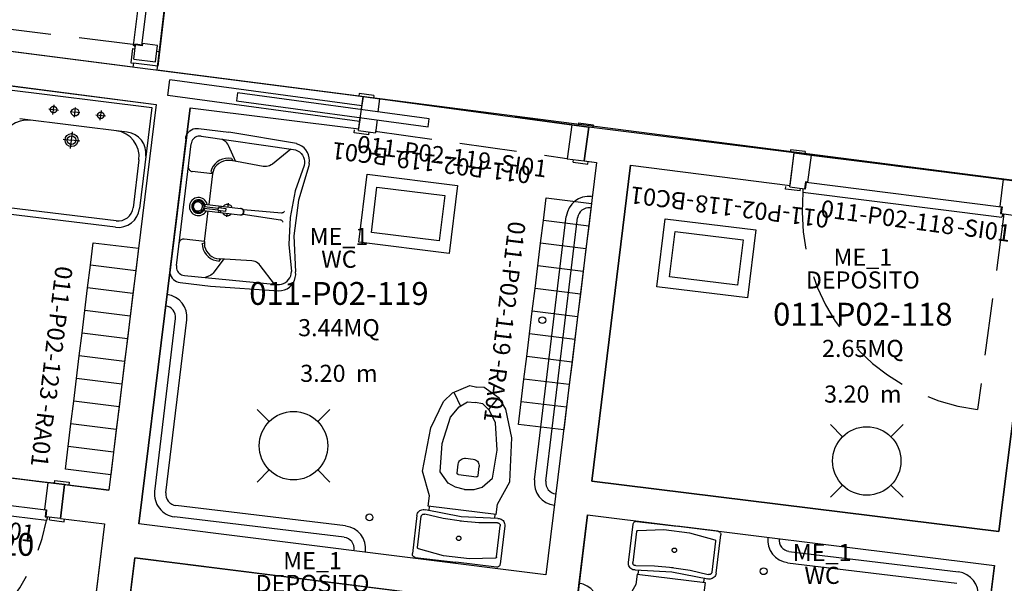
# Model space of a CAD drawing. Units: millimetres. Extents: x -870 to -711, y 772 to 855.
# Drawn here: x -828 to -824, y 838 to 840 of the extents above; entities that cross this region are included whole.
import ezdxf
from ezdxf.enums import TextEntityAlignment as Align

# ---------------------------------------------------------------- set-up
doc = ezdxf.new("R2010")
doc.units = ezdxf.units.MM
doc.linetypes.add('HIDDEN', pattern=[0.375, 0.25, -0.125])
for name, color, linetype in [('A-Codifica', 3, 'Continuous'), ('A-Simboli', 4, 'Continuous'), ('A-Superfici', 40, 'Continuous'), ('A-Testo', 2, 'Continuous'), ('I-Codifica', 3, 'Continuous'), ('I-Terminali climatizzazione', 6, 'Continuous'), ('I-Terminali climatizzazione @ 1', 6, 'Continuous')]:
    doc.layers.add(name, color=color, linetype=linetype)
doc.styles.get("Standard").update_dxf_attribs({"font": 'arial.ttf'})

# ---------------------------------------------------------------- blocks, each defined once
blk = doc.blocks.new('*U8')
for p, q in [((0, 0.2), (0.1, 0.2)), ((0, 0), (0, 0.2)), ((0.1, 0.2), (0.2, 0.2)), ((0.2, 0.2), (0.3, 0.2)), ((0.3, 0.2), (0.4, 0.2)), ((0.4, 0.2), (0.5, 0.2)), ((0.5, 0.2), (0.6, 0.2)), ((0.6, 0.2), (0.7, 0.2)), ((0.7, 0.2), (0.8, 0.2)), ((0.8, 0.2), (0.9, 0.2)), ((0.9, 0.2), (1, 0.2)), ((0.1, 0), (0, 0)), ((0.2, 0), (0.1, 0)), ((0.3, 0), (0.2, 0)), ((0.4, 0), (0.3, 0)), ((0.5, 0), (0.4, 0)), ((0.6, 0), (0.5, 0)), ((0.7, 0), (0.6, 0)), ((0.8, 0), (0.7, 0)), ((0.9, 0), (0.8, 0)), ((1, 0), (0.9, 0))]:
    blk.add_line(p, q)
for points in [[(0.1, 0.2), (0.1, 0)], [(0.2, 0.2), (0.2, 0)], [(0.3, 0.2), (0.3, 0)], [(0.4, 0.2), (0.4, 0)], [(0.5, 0.2), (0.5, 0)], [(0.6, 0.2), (0.6, 0)], [(0.7, 0.2), (0.7, 0)], [(0.8, 0.2), (0.8, 0)], [(0.9, 0.2), (0.9, 0)], [(1, 0.2), (1, 0)]]:
    blk.add_lwpolyline(points)
at = {"layer": 'A-Testo', "flags": 5}
for tag, p in [('MARCA', (0.52, -0.2643)), ('MODELLO', (0.52, -0.3643)), ('ANNO_COSTRUZIONE', (0.52, -0.4643)), ('MATERIALE', (0.52, -0.5643)), ('TIPOLOGIA', (0.52, -0.6643)), ('NUMERO_ELEMENTI', (0.52, -0.7643)), ('ALTEZZA', (0.52, -0.8643)), ('POTENZA_TERMICA', (0.52, -0.9643)), ('POTENZA_FRIGORIFERA', (0.52, -1.0643)), ('POTENZA_ELETTRICA', (0.52, -1.1643)), ('PORTATA', (0.52, -1.2643)), ('REGOLAZIONE', (0.52, -1.3643)), ('POSIZIONE', (0.52, -1.4643)), ('NOTE', (0.5218, -1.579))]:
    blk.add_attdef(tag, text='', height=0.075, dxfattribs=at).set_placement(p, align=Align.MIDDLE_CENTER)
at = {"layer": 'I-Codifica'}
blk.add_text('-', height=0.075, dxfattribs=at).set_placement((0.728, -0.1464))
at = {"layer": 'I-Codifica', "flags": 4}
for tag, p in [('CODIFICA_LOCALE', (0.1186, -0.151)), ('PROGRESSIVO', (0.7635, -0.153))]:
    blk.add_attdef(tag, p, '', height=0.075, dxfattribs=at)
blk = doc.blocks.new('Apparecchiature elettriche')
for points in [[(-0.1591, 0.1591), (-0.1061, 0.1061)], [(0.1591, 0.1591), (0.1061, 0.1061)], [(-0.1061, -0.1061), (-0.1591, -0.1591)], [(0.1061, -0.1061), (0.1591, -0.1591)]]:
    blk.add_lwpolyline(points)
blk.add_circle((0, 0), 0.15)
at = {"layer": 'A-Testo', "flags": 5}
for tag, p in [('CODIFICA_LOCALE', (0, -0.25)), ('BOILER', (0, -0.5)), ('ASCIUGAMANO_ELETTRICO', (0, -0.6205)), ('FORNO_ELETTRICO', (0, -0.741)), ('FRIGORIFERO', (0, -0.8614)), ('MICROONDE', (0, -0.9819)), ('DISTRIBUTORE', (0, -1.1024)), ('SCHERMO_TELEVISORE', (0, -1.2229)), ('PC', (0, -1.3434)), ('SERVER', (0, -1.5843)), ('PROIETTORE', (0, -1.7048)), ('DISPOSITIVO', (0, -1.8253)), ('DISPOSITIVO_1', (0, -1.9253)), ('DISPOSITIVO_2', (0, -2.0253)), ('DISPOSITIVO_3', (0, -2.1253)), ('DISPOSITIVO_4', (0, -2.2253)), ('DISPOSITIVO_5', (0, -2.3253)), ('DISPOSITIVO_6', (0, -2.4253)), ('DISPOSITIVO_7', (0, -2.5253)), ('DISPOSITIVO_8', (0, -2.6253)), ('DISPOSITIVO_9', (0, -2.7253)), ('N_LAMPADE', (-0.016, -2.8491)), ('N_SORGENTI', (-0.016, -2.9696)), ('POTENZA_SORGENTE', (-0.016, -3.0901)), ('TIPOLOGIA_SORGENTE', (-0.016, -3.2106))]:
    blk.add_attdef(tag, text='', height=0.075, dxfattribs=at).set_placement(p, align=Align.MIDDLE_CENTER)
blk = doc.blocks.new('*U10')
for points in [[(0, 0.3), (0.4, 0.3), (0.4, 0), (0, 0), (0, 0.3)], [(0.05, 0.25), (0.35, 0.25), (0.35, 0.05), (0.05, 0.05)]]:
    blk.add_lwpolyline(points, close=True)
at = {"layer": 'A-Testo', "flags": 5}
for tag, p in [('MARCA', (0.2, -0.25)), ('MODELLO', (0.2, -0.35)), ('ANNO_COSTRUZIONE', (0.2, -0.45)), ('MATERIALE', (0.2, -0.55)), ('TIPOLOGIA', (0.2, -0.65)), ('NUMERO_ELEMENTI', (0.2, -0.75)), ('ALTEZZA', (0.2, -0.85)), ('POTENZA_TERMICA', (0.2, -0.95)), ('POTENZA_FRIGORIFERA', (0.2, -1.05)), ('POTENZA_ELETTRICA', (0.2, -1.15)), ('PORTATA', (0.2, -1.25)), ('REGOLAZIONE', (0.2, -1.35)), ('POSIZIONE', (0.2, -1.45)), ('NOTE', (0.2, -1.55))]:
    blk.add_attdef(tag, text='', height=0.075, dxfattribs=at).set_placement(p, align=Align.MIDDLE_CENTER)
at = {"layer": 'I-Codifica'}
blk.add_text('-', height=0.075, dxfattribs=at).set_placement((0.2834, -0.1215))
at = {"layer": 'I-Codifica', "flags": 4}
for tag, p in [('CODIFICA_LOCALE', (-0.3122, -0.121)), ('PROGRESSIVO', (0.3183, -0.1231))]:
    blk.add_attdef(tag, p, '', height=0.075, dxfattribs=at)
blk = doc.blocks.new('Codifica serramenti interni')
at = {"layer": 'A-Codifica'}
blk.add_text('-', height=0.075, dxfattribs=at).set_placement((0.7508, 0))
at = {"layer": 'A-Codifica', "flags": 4}
for tag, p in [('CODIFICA_LOCALE', (0.1487, -0.003)), ('PROGRESSIVO', (0.7825, -0.0012))]:
    blk.add_attdef(tag, p, '', height=0.075, dxfattribs=at)
at = {"layer": 'A-Testo', "flags": 5}
for tag, p in [('LARGHEZZA', (0.5385, -0.1125)), ('ALTEZZA', (0.5385, -0.2125)), ('PROFONDITÀ', (0.5385, -0.3125)), ('MATERIALE', (0.5385, -0.4125)), ('REI', (0.5385, -0.5125)), ('NOTE', (0.5385, -0.6125))]:
    blk.add_attdef(tag, text='', height=0.075, dxfattribs=at).set_placement(p, align=Align.MIDDLE_CENTER)
blk = doc.blocks.new('Codifica locale')
at = {"layer": 'A-Codifica', "flags": 4}
blk.add_attdef('CODIFICA_LOCALE', text='', height=0.1, dxfattribs=at).set_placement((0, -0.1), align=Align.MIDDLE_CENTER)
at = {"layer": 'A-Testo'}
for tag, flags, p in [('DESTINAZIONE_2', 4, (0, 0.15)), ('DESTINAZIONE', 4, (0, 0.05)), ('SUPERFICIE', 4, (0, -0.25)), ('ALTEZZA_LOCALE', 4, (0, -0.35)), ('ALTEZZA_CONTROSSOFFITTO', 4, (0, -0.45)), ('NOTE', 1, (0, -0.55))]:
    blk.add_attdef(tag, text='', height=0.075, dxfattribs=dict(at, flags=flags)).set_placement(p, align=Align.MIDDLE_CENTER)

msp = doc.modelspace()

# ---------------------------------------------------------------- linework, layer by layer
at = {"linetype": 'Continuous'}
for p, q in [((-827.899, 840.0916), (-827.6777, 841.8733)), ((-827.8617, 840.0907), (-827.6414, 841.8646)), ((-829.1652, 840.16), (-826.8922, 839.8678)), ((-827.8972, 840.0321), (-827.8895, 840.0942)), ((-827.8901, 840.0972), (-827.8913, 840.0876)), ((-827.8614, 840.0936), (-827.8901, 840.0972)), ((-827.8608, 840.0906), (-827.8895, 840.0942)), ((-827.8596, 840.1002), (-827.8608, 840.0906)), ((-827.7928, 840.0919), (-827.8596, 840.1002)), ((-827.9032, 840.0784), (-827.9109, 840.0163)), ((-827.9032, 840.0784), (-827.8917, 840.077)), ((-827.8913, 840.0876), (-827.8991, 840.0916)), ((-827.8017, 840.0202), (-827.7928, 840.0919)), ((-827.7846, 840.0637), (-827.7961, 840.0651)), ((-827.7846, 840.0637), (-827.7923, 840.0016)), ((-829.1835, 840.0113), (-827.799, 839.8333)), ((-827.9109, 840.0163), (-827.8993, 840.0149)), ((-827.8972, 840.0321), (-827.8017, 840.0202)), ((-827.7923, 840.0016), (-827.8038, 840.003)), ((-827.7483, 839.8722), (-827.7389, 839.9415)), ((-826.8975, 839.8282), (-827.7389, 839.9415)), ((-828.4773, 839.9013), (-827.8181, 839.8204)), ((-827.4429, 839.884), (-827.4476, 839.8494)), ((-826.6016, 839.7707), (-827.4429, 839.884)), ((-826.9084, 839.8821), (-826.91, 839.8702)), ((-826.8441, 839.8735), (-826.9084, 839.8821)), ((-826.9069, 839.7589), (-827.7483, 839.8722)), ((-827.4476, 839.8494), (-826.6062, 839.736)), ((-826.8922, 839.8678), (-826.8999, 839.8109)), ((-826.8993, 839.8108), (-826.8922, 839.8678)), ((-826.8922, 839.8678), (-826.818, 839.8578)), ((-826.8441, 839.8735), (-826.8457, 839.8616)), ((-826.8256, 839.8009), (-826.818, 839.8578)), ((-828.2706, 839.8138), (-828.2282, 839.8086)), ((-828.252, 839.79), (-828.2468, 839.8324)), ((-828.1764, 839.8022), (-828.1552, 839.7996)), ((-828.1578, 839.7784), (-828.1526, 839.8208)), ((-828.134, 839.797), (-828.1552, 839.7996)), ((-828.0448, 839.7645), (-828.0396, 839.8069)), ((-827.799, 839.8333), (-828.0073, 838.1437)), ((-827.799, 839.8333), (-828.0073, 838.1437)), ((-827.6499, 839.818), (-827.8747, 837.9951)), ((-827.8181, 839.8204), (-827.8724, 839.3777)), ((-827.6499, 839.818), (-826.9098, 839.7262)), ((-827.9269, 839.7123), (-828.3978, 839.7701)), ((-828.0634, 839.7883), (-828.021, 839.7831)), ((-826.9122, 839.7193), (-826.9045, 839.7762)), ((-826.9098, 839.7262), (-826.9036, 839.7761)), ((-826.8303, 839.7662), (-826.838, 839.7093)), ((-826.6062, 839.736), (-826.6016, 839.7707)), ((-825.9473, 839.7525), (-825.9489, 839.7407)), ((-825.9473, 839.7525), (-825.8829, 839.7439)), ((-828.1747, 839.6408), (-828.1658, 839.7135)), ((-826.9316, 839.7097), (-826.93, 839.7217)), ((-826.8673, 839.7011), (-826.9316, 839.7097)), ((-826.9122, 839.7193), (-826.838, 839.7093)), ((-826.8673, 839.7011), (-826.8657, 839.7129)), ((-825.9766, 839.7444), (-825.9966, 839.5959)), ((-825.9023, 839.7344), (-825.9766, 839.7444)), ((-825.9023, 839.7344), (-825.9223, 839.5859)), ((-825.9223, 839.5859), (-825.9023, 839.7344)), ((-825.9211, 839.5858), (-825.9024, 839.7344)), ((-825.0019, 839.621), (-825.9024, 839.7344)), ((-825.8829, 839.7439), (-825.8845, 839.732)), ((-828.2066, 839.6816), (-828.1702, 839.6772)), ((-828.1339, 839.6727), (-828.1702, 839.6772)), ((-825.0201, 839.4723), (-825.0014, 839.621)), ((-825.0178, 839.6351), (-825.0193, 839.6232)), ((-824.9534, 839.627), (-825.0178, 839.6351)), ((-825.0014, 839.621), (-824.9271, 839.6116)), ((-824.9534, 839.627), (-824.9549, 839.6151)), ((-827.8749, 839.5912), (-827.9007, 839.3812)), ((-825.8679, 839.579), (-826.0907, 837.7719)), ((-825.9966, 839.5959), (-825.9223, 839.5859)), ((-825.9705, 839.5802), (-825.9689, 839.5922)), ((-825.9705, 839.5802), (-825.9061, 839.5716)), ((-825.9211, 839.5858), (-825.8679, 839.579)), ((-825.9061, 839.5716), (-825.9045, 839.5835)), ((-824.9271, 839.6116), (-824.9421, 839.4927)), ((-825.7184, 839.5675), (-825.8891, 838.1829)), ((-825.7184, 839.5675), (-825.0192, 839.4787)), ((-824.952, 839.4939), (-824.9557, 839.4642)), ((-824.9491, 839.4926), (-824.9529, 839.4628)), ((-824.9421, 839.4927), (-824.952, 839.4939)), ((-824.9491, 839.4926), (-824.0929, 839.3848)), ((-824.0848, 839.5055), (-824.0997, 839.3866)), ((-824.0848, 839.5055), (-824.0997, 839.3866)), ((-824.0104, 839.4962), (-824.0848, 839.5055)), ((-825.0395, 839.4626), (-825.038, 839.4746)), ((-824.9751, 839.4545), (-825.0395, 839.4626)), ((-825.0201, 839.4723), (-824.9557, 839.4642)), ((-824.9751, 839.4545), (-824.9736, 839.4664)), ((-824.9628, 839.4651), (-824.9627, 839.449)), ((-824.9529, 839.4628), (-824.9628, 839.4641)), ((-824.9627, 839.449), (-824.0906, 839.3392)), ((-827.9747, 839.3233), (-828.4456, 839.3812)), ((-824.0997, 839.3866), (-824.0898, 839.3854)), ((-824.0929, 839.3848), (-824.0967, 839.355)), ((-824.0898, 839.3854), (-824.0936, 839.3556)), ((-827.9781, 839.2951), (-828.449, 839.3529)), ((-826.1398, 838.188), (-826.0005, 839.343)), ((-826.0902, 838.182), (-825.9509, 839.337)), ((-824.1041, 837.9616), (-823.9304, 839.3403)), ((-824.0967, 839.355), (-824.0868, 839.3538)), ((-824.0936, 839.3556), (-824.0292, 839.3475)), ((-824.0865, 839.3547), (-824.0906, 839.3392)), ((-827.8058, 838.1375), (-827.7144, 838.8955)), ((-827.7562, 838.1315), (-827.6648, 838.8896)), ((-828.2827, 838.0562), (-829.0897, 838.1549)), ((-828.2749, 838.177), (-828.2895, 838.058)), ((-828.2006, 838.1679), (-828.2749, 838.177)), ((-828.2457, 838.1855), (-828.2472, 838.1736)), ((-828.2457, 838.1855), (-828.1813, 838.1776)), ((-828.2188, 838.0192), (-828.2006, 838.1679)), ((-828.2006, 838.1674), (-828.2188, 838.0187)), ((-828.2006, 838.1674), (-828.0073, 838.1437)), ((-828.1813, 838.1776), (-828.1827, 838.1657)), ((-825.8891, 838.1829), (-824.1041, 837.9616)), ((-828.2802, 838.0106), (-829.1031, 838.1112)), ((-826.9689, 837.9863), (-827.7126, 838.0759)), ((-828.2895, 838.058), (-828.2796, 838.0568)), ((-828.2827, 838.0562), (-828.2863, 838.0264)), ((-828.2863, 838.0264), (-828.2764, 838.0252)), ((-828.2796, 838.0568), (-828.2832, 838.0271)), ((-828.2188, 838.0192), (-828.2832, 838.0271)), ((-828.2761, 838.0262), (-828.2802, 838.0106)), ((-828.2668, 838.0129), (-828.2654, 838.0248)), ((-826.9749, 837.9367), (-827.7186, 838.0264)), ((-825.9073, 838.0351), (-826.129, 836.2372)), ((-825.9073, 838.0351), (-824.1229, 837.8129)), ((-828.2668, 838.0129), (-828.2024, 838.005)), ((-828.2188, 838.0187), (-828.0257, 837.995)), ((-828.0257, 837.995), (-828.2108, 836.4935)), ((-828.0257, 837.995), (-828.2108, 836.4935)), ((-828.2024, 838.005), (-828.2009, 838.017)), ((-826.0907, 837.7719), (-827.8747, 837.9951)), ((-825.0248, 837.8752), (-824.2811, 837.7847)), ((-827.893, 837.8464), (-828.0623, 836.4739)), ((-826.1091, 837.6232), (-827.8933, 837.8464)), ((-825.0301, 837.8255), (-824.2872, 837.7351)), ((-824.3484, 836.0232), (-824.1229, 837.8129))]:
    msp.add_line(p, q, dxfattribs=at)
at = {"linetype": 'HIDDEN'}
for p, q in [((-827.8895, 840.0942), (-828.7815, 840.2049)), ((-825.9766, 839.7444), (-826.818, 839.8578)), ((-826.8382, 839.7161), (-825.9977, 839.5967)), ((-824.9271, 839.6116), (-824.0848, 839.5055)), ((-824.0812, 839.3541), (-824.1967, 838.4968)), ((-829.0681, 838.274), (-828.2749, 838.177))]:
    msp.add_line(p, q, dxfattribs=at)
at = {"linetype": 'Continuous'}
for points in [[(-827.6697, 839.6836), (-827.6685, 839.6915), (-827.666, 839.6992), (-827.6623, 839.7063), (-827.6574, 839.7127), (-827.6515, 839.7182), (-827.6447, 839.7227), (-827.6373, 839.726), (-827.6295, 839.7281), (-827.6213, 839.7288), (-827.6132, 839.7283), (-827.6132, 839.7283)], [(-827.6132, 839.7283), (-827.4802, 839.7122)], [(-827.1841, 839.6617), (-827.4802, 839.7122)], [(-827.6697, 839.6836), (-827.7388, 839.1108)], [(-827.6021, 839.6945), (-827.6083, 839.6949), (-827.6144, 839.6943), (-827.6204, 839.6927), (-827.6261, 839.6902), (-827.6313, 839.6869), (-827.6358, 839.6828), (-827.6397, 839.6779), (-827.6428, 839.6726), (-827.6449, 839.6668), (-827.6462, 839.6607), (-827.6462, 839.6607)], [(-827.6021, 839.6945), (-827.1972, 839.6366)], [(-827.4505, 839.5828), (-827.482, 839.6542), (-827.4852, 839.6602), (-827.4893, 839.6657), (-827.4942, 839.6704), (-827.5118, 839.6816)], [(-827.7105, 839.1274), (-827.6462, 839.6607)], [(-827.2094, 839.6383), (-827.2895, 839.5724)], [(-827.1972, 839.6366), (-827.188, 839.6342), (-827.1792, 839.6304), (-827.1712, 839.6252), (-827.1641, 839.6189), (-827.1582, 839.6115), (-827.1535, 839.6032), (-827.1503, 839.5943), (-827.1485, 839.5851), (-827.1483, 839.5757), (-827.1497, 839.5663)], [(-827.1287, 839.5748), (-827.1272, 839.5873), (-827.1278, 839.5999), (-827.1306, 839.6121), (-827.1354, 839.6237), (-827.1422, 839.6343), (-827.1507, 839.6436), (-827.1607, 839.6513), (-827.1718, 839.6571), (-827.1838, 839.6609), (-827.1838, 839.6609)], [(-827.4689, 839.5967), (-827.482, 839.5981), (-827.4952, 839.5974), (-827.508, 839.5944), (-827.5201, 839.5894), (-827.5312, 839.5825), (-827.541, 839.5739), (-827.5491, 839.5637), (-827.5554, 839.5524), (-827.5598, 839.5401)], [(-827.471, 839.5873), (-827.4822, 839.5885), (-827.4934, 839.5878), (-827.5044, 839.5854), (-827.5148, 839.5812), (-827.5244, 839.5755), (-827.5328, 839.5682), (-827.54, 839.5597), (-827.5457, 839.5502), (-827.5497, 839.5398), (-827.5519, 839.529)], [(-827.33, 839.562), (-827.471, 839.5873)], [(-827.4689, 839.5967), (-827.4637, 839.5859)], [(-827.6582, 839.5613), (-827.6583, 839.5579), (-827.6578, 839.5546), (-827.6567, 839.5514), (-827.6551, 839.5484), (-827.653, 839.5457), (-827.6504, 839.5435), (-827.6475, 839.5417), (-827.6443, 839.5404), (-827.641, 839.5397)], [(-827.5519, 839.529), (-827.641, 839.5397)], [(-827.5598, 839.5402), (-827.5511, 839.5342)], [(-827.3229, 839.5612), (-827.33, 839.562)], [(-827.3157, 839.5614), (-827.3229, 839.5612)], [(-827.3086, 839.5627), (-827.3157, 839.5614)], [(-827.3017, 839.565), (-827.3086, 839.5627)], [(-827.2953, 839.5683), (-827.3017, 839.565)], [(-827.2895, 839.5724), (-827.2953, 839.5683)], [(-827.1496, 839.5663), (-827.189, 839.4544), (-827.2118, 839.338), (-827.2176, 839.2195), (-827.2064, 839.1014), (-827.2064, 839.1014)], [(-827.13, 839.564), (-827.1755, 839.4135), (-827.1951, 839.2574), (-827.1881, 839.1002)], [(-827.1287, 839.5748), (-827.13, 839.564)], [(-827.5519, 839.529), (-827.5681, 839.3948)], [(-827.5755, 839.3956), (-827.5777, 839.402), (-827.581, 839.4081), (-827.5853, 839.4134), (-827.5905, 839.4179), (-827.5963, 839.4215), (-827.6027, 839.424), (-827.6094, 839.4254), (-827.6163, 839.4256), (-827.623, 839.4246), (-827.6296, 839.4225), (-827.6356, 839.4192), (-827.641, 839.415), (-827.6456, 839.4099), (-827.6492, 839.4041), (-827.6518, 839.3977), (-827.6533, 839.391), (-827.6535, 839.3842), (-827.6526, 839.3774), (-827.6506, 839.3709), (-827.6474, 839.3648), (-827.6432, 839.3593), (-827.6382, 839.3547), (-827.6324, 839.351), (-827.6261, 839.3483), (-827.6194, 839.3468), (-827.6126, 839.3464), (-827.6058, 839.3473), (-827.5992, 839.3492), (-827.5931, 839.3523), (-827.5876, 839.3564), (-827.5829, 839.3614), (-827.5791, 839.3672), (-827.5791, 839.3672)], [(-827.5845, 839.3864), (-827.585, 839.3914), (-827.5864, 839.3963), (-827.5885, 839.4008), (-827.5914, 839.4049), (-827.595, 839.4085), (-827.5991, 839.4114), (-827.6036, 839.4136), (-827.6085, 839.415), (-827.6135, 839.4155), (-827.6185, 839.4151), (-827.6234, 839.4139), (-827.628, 839.4119), (-827.6322, 839.4091), (-827.6359, 839.4057), (-827.6389, 839.4016), (-827.6412, 839.3971), (-827.6427, 839.3923), (-827.6434, 839.3873), (-827.6432, 839.3823), (-827.6421, 839.3774), (-827.6402, 839.3727), (-827.6376, 839.3684), (-827.6342, 839.3647), (-827.6303, 839.3615), (-827.6258, 839.3591), (-827.6211, 839.3575), (-827.6161, 839.3567), (-827.6111, 839.3567), (-827.6061, 839.3577), (-827.6014, 839.3594), (-827.597, 839.3619), (-827.5932, 839.3652), (-827.5899, 839.369), (-827.5874, 839.3734), (-827.5856, 839.3781), (-827.5856, 839.3781)], [(-827.5903, 839.3685), (-827.4324, 839.3495)], [(-827.59, 839.3792), (-827.5274, 839.3717)], [(-827.5891, 839.3869), (-827.5265, 839.3794)], [(-827.5876, 839.2329), (-827.5714, 839.3669)], [(-827.5867, 839.397), (-827.4295, 839.3781)], [(-827.5251, 839.3682), (-827.526, 839.3608)], [(-827.5235, 839.3819), (-827.5225, 839.3897)], [(-827.5166, 839.3671), (-827.5175, 839.3597)], [(-827.5149, 839.3809), (-827.514, 839.3886)], [(-827.5028, 839.3898), (-827.5057, 839.387)], [(-827.4994, 839.3922), (-827.5028, 839.3898)], [(-827.4956, 839.3939), (-827.4994, 839.3922)], [(-827.4917, 839.3949), (-827.4956, 839.3939)], [(-827.4876, 839.3953), (-827.4917, 839.3949)], [(-827.4835, 839.395), (-827.4876, 839.3953)], [(-827.4837, 839.4016), (-827.4857, 839.3849)], [(-827.4795, 839.394), (-827.4835, 839.395)], [(-827.4757, 839.3923), (-827.4795, 839.394)], [(-827.4723, 839.39), (-827.4757, 839.3923)], [(-827.4693, 839.3872), (-827.4723, 839.39)], [(-827.4668, 839.3839), (-827.4693, 839.3872)], [(-827.4324, 839.3495), (-827.4299, 839.3494), (-827.4275, 839.3497), (-827.4251, 839.3505), (-827.4229, 839.3517), (-827.4209, 839.3533), (-827.4192, 839.3551), (-827.4179, 839.3572), (-827.417, 839.3596), (-827.4164, 839.362), (-827.4164, 839.3645), (-827.4167, 839.367), (-827.4175, 839.3694), (-827.4187, 839.3716), (-827.4202, 839.3736), (-827.4221, 839.3753), (-827.4242, 839.3766), (-827.4265, 839.3775), (-827.429, 839.378)], [(-827.4246, 839.3493), (-827.4223, 839.3502), (-827.4202, 839.3515), (-827.4183, 839.353), (-827.4167, 839.3549), (-827.4154, 839.357), (-827.4145, 839.3593), (-827.4141, 839.3617), (-827.414, 839.3642), (-827.4143, 839.3666), (-827.415, 839.369), (-827.4161, 839.3712), (-827.4176, 839.3732), (-827.4193, 839.3749), (-827.4214, 839.3763), (-827.4214, 839.3763)], [(-827.4244, 839.3767), (-827.4214, 839.3763)], [(-827.4168, 839.3727), (-827.2501, 839.3586)], [(-827.2501, 839.3586), (-827.2474, 839.3588), (-827.2448, 839.3595), (-827.2423, 839.3606), (-827.2401, 839.3621), (-827.2381, 839.364), (-827.2366, 839.3662)], [(-827.5084, 839.3593), (-827.5069, 839.3565)], [(-827.5069, 839.3565), (-827.5041, 839.3534)], [(-827.5041, 839.3534), (-827.5009, 839.3509)], [(-827.5009, 839.3509), (-827.4973, 839.3489)], [(-827.4973, 839.3489), (-827.4934, 839.3475)], [(-827.4934, 839.3475), (-827.4894, 839.3469)], [(-827.4891, 839.357), (-827.4911, 839.3404)], [(-827.4894, 839.3469), (-827.4853, 839.3469)], [(-827.4853, 839.3469), (-827.4812, 839.3476)], [(-827.4812, 839.3476), (-827.4773, 839.349)], [(-827.4773, 839.349), (-827.4738, 839.351)], [(-827.4738, 839.351), (-827.4706, 839.3536)], [(-827.4277, 839.3497), (-827.4246, 839.3493)], [(-827.4182, 839.3533), (-827.2538, 839.3279)], [(-827.2425, 839.3173), (-827.2435, 839.3198), (-827.2449, 839.3221), (-827.2467, 839.3241), (-827.2488, 839.3257), (-827.2512, 839.327), (-827.2538, 839.3279), (-827.2538, 839.3279)], [(-827.6767, 839.2437), (-827.6801, 839.2438), (-827.6835, 839.2433), (-827.6867, 839.2423), (-827.6897, 839.2407), (-827.6924, 839.2386), (-827.6947, 839.2361), (-827.6965, 839.2333), (-827.6978, 839.2301), (-827.6985, 839.2268)], [(-827.5876, 839.2329), (-827.6767, 839.2437)], [(-827.5876, 839.2329), (-827.588, 839.2219), (-827.5866, 839.2109), (-827.5833, 839.2003), (-827.5784, 839.1903), (-827.5719, 839.1812), (-827.564, 839.1734), (-827.5548, 839.1669), (-827.5448, 839.1619), (-827.534, 839.1586), (-827.5229, 839.1571), (-827.5229, 839.1571)], [(-827.5979, 839.224), (-827.588, 839.2277)], [(-827.5979, 839.224), (-827.5966, 839.2111), (-827.5932, 839.1985), (-827.5876, 839.1867), (-827.5802, 839.176), (-827.5711, 839.1667), (-827.5605, 839.1589), (-827.5487, 839.153), (-827.5362, 839.1492), (-827.5231, 839.1474)], [(-827.5019, 839.1565), (-827.5494, 839.0947), (-827.554, 839.0896), (-827.5593, 839.0853), (-827.5651, 839.0819), (-827.585, 839.0752)], [(-827.5231, 839.1474), (-827.5154, 839.1567)], [(-827.3799, 839.1481), (-827.5229, 839.1571)], [(-827.3728, 839.1472), (-827.3799, 839.1481)], [(-827.3658, 839.1452), (-827.3728, 839.1472)], [(-827.3592, 839.1423), (-827.3658, 839.1452)], [(-827.7388, 839.1108), (-827.7395, 839.1028), (-827.7389, 839.0947), (-827.737, 839.0869), (-827.7338, 839.0795), (-827.7293, 839.0728), (-827.7238, 839.0668), (-827.7174, 839.0618), (-827.7103, 839.058), (-827.7025, 839.0553), (-827.6945, 839.0539), (-827.6945, 839.0539)], [(-827.7105, 839.1274), (-827.7107, 839.1212), (-827.71, 839.1151), (-827.7083, 839.1091), (-827.7057, 839.1035), (-827.7022, 839.0984), (-827.698, 839.0939), (-827.6931, 839.0902), (-827.6876, 839.0872), (-827.6818, 839.0852), (-827.6757, 839.0841), (-827.6757, 839.0841)], [(-827.3532, 839.1385), (-827.3592, 839.1423)], [(-827.3477, 839.1338), (-827.3532, 839.1385)], [(-827.343, 839.1284), (-827.3477, 839.1338)], [(-827.2809, 839.0454), (-827.343, 839.1284)], [(-827.2687, 839.0441), (-827.2591, 839.0442), (-827.2497, 839.0459), (-827.2407, 839.049), (-827.2323, 839.0534), (-827.2247, 839.0592), (-827.2183, 839.0661), (-827.213, 839.074), (-827.2091, 839.0826), (-827.2067, 839.0917), (-827.2058, 839.1011)], [(-827.6757, 839.0841), (-827.2687, 839.0441)], [(-827.2614, 839.0173), (-827.249, 839.0181), (-827.2368, 839.0211), (-827.2254, 839.0261), (-827.215, 839.033), (-827.2059, 839.0416), (-827.1984, 839.0516), (-827.1927, 839.0627), (-827.189, 839.0746), (-827.1874, 839.087), (-827.188, 839.0995), (-827.188, 839.0995)], [(-827.6945, 839.0539), (-827.5615, 839.0379)], [(-827.5615, 839.0379), (-827.2619, 839.0166)], [(-826.6067, 838.0733), (-826.6012, 838.1185), (-826.6312, 838.226), (-826.5946, 838.4159), (-826.5392, 838.5312), (-826.4992, 838.5703), (-826.424, 838.6013), (-826.3926, 838.5941)], [(-826.3085, 838.0373), (-826.303, 838.0826), (-826.2483, 838.1798), (-826.2388, 838.373), (-826.2651, 838.4982), (-826.2948, 838.5457), (-826.3605, 838.5936), (-826.3926, 838.5941)], [(-826.4931, 838.5703), (-826.4645, 838.5108)], [(-826.3007, 838.5471), (-826.3425, 838.4961)], [(-826.4465, 838.1467), (-826.4867, 838.1561), (-826.5184, 838.1739), (-826.5538, 838.2229), (-826.5443, 838.3479), (-826.509, 838.4627), (-826.4702, 838.5088), (-826.4344, 838.5298), (-826.4006, 838.5277)], [(-826.4465, 838.1467), (-826.4053, 838.1463), (-826.3703, 838.1561), (-826.3242, 838.1952), (-826.3038, 838.3189), (-826.3108, 838.4388), (-826.3375, 838.4927), (-826.3673, 838.5217), (-826.4006, 838.5277)], [(-826.4744, 838.2574), (-826.4734, 838.2624), (-826.4715, 838.2671), (-826.4688, 838.2714), (-826.4654, 838.2752), (-826.4614, 838.2783), (-826.457, 838.2807), (-826.4522, 838.2823), (-826.4471, 838.283), (-826.4421, 838.2828)], [(-826.4421, 838.2828), (-826.4084, 838.2788)], [(-826.4792, 838.218), (-826.4744, 838.2574)], [(-826.4084, 838.2788), (-826.4034, 838.2777), (-826.3987, 838.2758), (-826.3944, 838.2732), (-826.3907, 838.2698), (-826.3875, 838.2658), (-826.3851, 838.2613), (-826.3836, 838.2565), (-826.3829, 838.2515), (-826.383, 838.2464)], [(-826.3878, 838.207), (-826.383, 838.2464)], [(-826.4741, 838.2115), (-826.4751, 838.2117), (-826.476, 838.2121), (-826.4769, 838.2127), (-826.4776, 838.2133), (-826.4783, 838.2141), (-826.4787, 838.215), (-826.4791, 838.216), (-826.4792, 838.217), (-826.4792, 838.218)], [(-826.4741, 838.2115), (-826.3942, 838.2019)], [(-826.3878, 838.207), (-826.388, 838.206), (-826.3884, 838.205), (-826.3889, 838.2042), (-826.3896, 838.2034), (-826.3904, 838.2028), (-826.3913, 838.2023), (-826.3922, 838.202), (-826.3932, 838.2019), (-826.3942, 838.2019)], [(-826.3085, 838.0373), (-826.6067, 838.0733)], [(-826.6017, 838.0727), (-826.604, 838.0534)], [(-826.6555, 838.0329), (-826.6757, 837.865)], [(-826.6555, 838.0329), (-826.6544, 838.0378), (-826.6526, 838.0425), (-826.65, 838.0468), (-826.6466, 838.0505), (-826.6427, 838.0536), (-826.6383, 838.056), (-826.6336, 838.0577), (-826.6286, 838.0584), (-826.6236, 838.0583), (-826.6186, 838.0574), (-826.6186, 838.0574)], [(-826.6529, 837.8922), (-826.6365, 838.0286)], [(-826.6365, 838.0286), (-826.6361, 838.0305), (-826.6353, 838.0324), (-826.6343, 838.0341), (-826.6329, 838.0356), (-826.6314, 838.0369), (-826.6296, 838.0378), (-826.6277, 838.0385), (-826.6257, 838.0388), (-826.6237, 838.0387), (-826.6217, 838.0384)], [(-826.4602, 838.0074), (-826.5413, 838.0192), (-826.621, 838.0381)], [(-826.461, 838.0269), (-826.6186, 838.0574)], [(-826.3006, 838.019), (-826.461, 838.0269)], [(-826.3135, 838.038), (-826.3158, 838.0186)], [(-826.3029, 837.9998), (-826.3849, 838.0003), (-826.4664, 838.0081)], [(-826.3066, 837.8505), (-826.2901, 837.9868)], [(-826.3021, 837.9998), (-826.3001, 837.9997), (-826.2982, 837.9993), (-826.2963, 837.9985), (-826.2946, 837.9974), (-826.2931, 837.9961), (-826.2919, 837.9945), (-826.291, 837.9927), (-826.2904, 837.9908), (-826.2901, 837.9888), (-826.2901, 837.9868)], [(-826.3006, 838.019), (-826.2956, 838.0188), (-826.2907, 838.0177), (-826.2861, 838.0158), (-826.2818, 838.0131), (-826.2781, 838.0097), (-826.2751, 838.0057), (-826.2727, 838.0013), (-826.2712, 837.9965), (-826.2705, 837.9915), (-826.2707, 837.9865), (-826.2707, 837.9865)], [(-826.2707, 837.9865), (-826.2909, 837.8186)], [(-825.7283, 837.826), (-825.7078, 837.9939)], [(-825.7078, 837.9939), (-825.7073, 837.9964), (-825.7064, 837.9987), (-825.705, 838.0009), (-825.7033, 838.0028), (-825.7013, 838.0043), (-825.6991, 838.0055), (-825.6967, 838.0063), (-825.6942, 838.0067), (-825.6917, 838.0066)], [(-825.6917, 838.0066), (-825.5137, 837.9849)], [(-825.3358, 837.9633), (-825.5137, 837.9849)], [(-825.6922, 837.962), (-825.7088, 837.8256)], [(-825.6922, 837.962), (-825.692, 837.9629), (-825.6917, 837.9638), (-825.6911, 837.9647), (-825.6905, 837.9654), (-825.6898, 837.966), (-825.6889, 837.9665), (-825.688, 837.9669), (-825.687, 837.9671), (-825.687, 837.9671)], [(-825.687, 837.9671), (-825.573, 837.9704), (-825.4597, 837.9567), (-825.3497, 837.926)], [(-825.3435, 837.7792), (-825.3231, 837.9471)], [(-825.3358, 837.9633), (-825.3333, 837.9628), (-825.3309, 837.9618), (-825.3288, 837.9605), (-825.3269, 837.9588), (-825.3253, 837.9568), (-825.3241, 837.9546), (-825.3233, 837.9521), (-825.323, 837.9496), (-825.3231, 837.9471)], [(-826.6491, 837.8861), (-826.65, 837.8865), (-826.6508, 837.887), (-826.6515, 837.8877), (-826.6521, 837.8885), (-826.6525, 837.8893), (-826.6528, 837.8903), (-826.653, 837.8912), (-826.6529, 837.8922), (-826.6529, 837.8922)], [(-825.3459, 837.9199), (-825.3625, 837.7835)], [(-825.3497, 837.926), (-825.3488, 837.9256), (-825.348, 837.9251), (-825.3473, 837.9244), (-825.3467, 837.9236), (-825.3463, 837.9227), (-825.346, 837.9218), (-825.3459, 837.9208), (-825.3459, 837.9199), (-825.3459, 837.9199)], [(-826.663, 837.8488), (-826.6655, 837.8493), (-826.6679, 837.8502), (-826.67, 837.8516), (-826.6719, 837.8533), (-826.6735, 837.8553), (-826.6747, 837.8575), (-826.6755, 837.8599), (-826.6758, 837.8624), (-826.6757, 837.865)], [(-826.663, 837.8488), (-826.4851, 837.8273)], [(-826.3117, 837.8454), (-826.4258, 837.8419), (-826.5391, 837.8555), (-826.6491, 837.8861)], [(-826.3066, 837.8505), (-826.3068, 837.8495), (-826.3071, 837.8486), (-826.3076, 837.8478), (-826.3083, 837.847), (-826.309, 837.8464), (-826.3099, 837.8459), (-826.3108, 837.8456), (-826.3117, 837.8454), (-826.3117, 837.8454)], [(-826.3071, 837.8059), (-826.4851, 837.8273)], [(-826.2909, 837.8186), (-826.2914, 837.8161), (-826.2924, 837.8137), (-826.2937, 837.8116), (-826.2954, 837.8097), (-826.2974, 837.8081), (-826.2996, 837.8069), (-826.302, 837.8061), (-826.3046, 837.8058), (-826.3071, 837.8059)], [(-825.6983, 837.7934), (-825.7034, 837.7937), (-825.7083, 837.7948), (-825.7129, 837.7967), (-825.7171, 837.7994), (-825.7208, 837.8028), (-825.7239, 837.8068), (-825.7262, 837.8112), (-825.7278, 837.816), (-825.7284, 837.821), (-825.7283, 837.826), (-825.7283, 837.826)], [(-825.6968, 837.8126), (-825.6988, 837.8127), (-825.7008, 837.8132), (-825.7026, 837.8139), (-825.7043, 837.815), (-825.7058, 837.8164), (-825.707, 837.818), (-825.708, 837.8197), (-825.7086, 837.8216), (-825.7089, 837.8236), (-825.7088, 837.8256)], [(-825.696, 837.8127), (-825.6141, 837.812), (-825.5326, 837.8042)], [(-825.6905, 837.7751), (-825.696, 837.7299), (-825.7508, 837.6327), (-825.7605, 837.4395), (-825.7343, 837.3143), (-825.7048, 837.2668), (-825.6391, 837.2188), (-825.6069, 837.2183)], [(-825.6983, 837.7934), (-825.538, 837.7854)], [(-825.6905, 837.7751), (-825.3923, 837.7388)], [(-825.6855, 837.7745), (-825.6832, 837.7938)], [(-825.5387, 837.8049), (-825.4577, 837.793), (-825.378, 837.774)], [(-825.538, 837.7854), (-825.3804, 837.7547)], [(-825.3435, 837.7792), (-825.3445, 837.7743), (-825.3464, 837.7696), (-825.349, 837.7653), (-825.3524, 837.7616), (-825.3563, 837.7585), (-825.3607, 837.7561), (-825.3655, 837.7544), (-825.3704, 837.7537), (-825.3754, 837.7538), (-825.3804, 837.7547), (-825.3804, 837.7547)], [(-825.3625, 837.7835), (-825.3629, 837.7816), (-825.3637, 837.7797), (-825.3647, 837.778), (-825.366, 837.7765), (-825.3676, 837.7752), (-825.3694, 837.7743), (-825.3713, 837.7736), (-825.3733, 837.7733), (-825.3753, 837.7734), (-825.3772, 837.7738)], [(-825.3923, 837.7388), (-825.3978, 837.6936), (-825.368, 837.5861), (-825.4048, 837.3963), (-825.4603, 837.281), (-825.5004, 837.2419), (-825.5756, 837.2111), (-825.6069, 837.2183)], [(-825.3974, 837.7394), (-825.395, 837.7587)]]:
    msp.add_lwpolyline(points, dxfattribs=at)
for points in [[(-827.5895, 839.3831), (-827.5894, 839.3874), (-827.59, 839.3917), (-827.5913, 839.3958), (-827.5933, 839.3997), (-827.596, 839.4031), (-827.5992, 839.406), (-827.6028, 839.4083), (-827.6068, 839.4099), (-827.611, 839.4108), (-827.6153, 839.4109), (-827.6195, 839.4103), (-827.6236, 839.4089), (-827.6274, 839.4069), (-827.6307, 839.4042), (-827.6336, 839.4009), (-827.6359, 839.3973), (-827.6375, 839.3932), (-827.6384, 839.389), (-827.6385, 839.3846), (-827.6379, 839.3803), (-827.6366, 839.3762), (-827.6346, 839.3724), (-827.6319, 839.369), (-827.6287, 839.3661), (-827.6251, 839.3638), (-827.6211, 839.3622), (-827.6169, 839.3613), (-827.6127, 839.3612), (-827.6084, 839.3618), (-827.6043, 839.3631), (-827.6006, 839.3652), (-827.5972, 839.3679), (-827.5943, 839.3711), (-827.592, 839.3748), (-827.5904, 839.3788)], [(-827.5963, 839.3842), (-827.5962, 839.3876), (-827.5967, 839.391), (-827.5978, 839.3943), (-827.5994, 839.3974), (-827.6016, 839.4001), (-827.6042, 839.4024), (-827.6072, 839.4042), (-827.6105, 839.4055), (-827.6139, 839.4062), (-827.6174, 839.4064), (-827.6209, 839.4059), (-827.6242, 839.4048), (-827.6273, 839.4032), (-827.63, 839.4011), (-827.6324, 839.3985), (-827.6342, 839.3956), (-827.6355, 839.3924), (-827.6362, 839.389), (-827.6363, 839.3855), (-827.6358, 839.3821), (-827.6347, 839.3788), (-827.6331, 839.3758), (-827.6309, 839.3731), (-827.6283, 839.3707), (-827.6253, 839.3689), (-827.6221, 839.3676), (-827.6186, 839.3669), (-827.6151, 839.3668), (-827.6117, 839.3673), (-827.6083, 839.3683), (-827.6052, 839.37), (-827.6025, 839.3721), (-827.6002, 839.3747), (-827.5983, 839.3776), (-827.597, 839.3808)], [(-827.4932, 839.3783), (-827.4949, 839.3645), (-827.5278, 839.3685), (-827.5261, 839.3822)], [(-826.4628, 837.931), (-826.4631, 837.9294), (-826.4638, 837.9278), (-826.4647, 837.9264), (-826.4658, 837.9251), (-826.4671, 837.9241), (-826.4686, 837.9233), (-826.4702, 837.9227), (-826.4719, 837.9225), (-826.4736, 837.9226), (-826.4752, 837.9229), (-826.4768, 837.9235), (-826.4782, 837.9244), (-826.4795, 837.9256), (-826.4805, 837.9269), (-826.4813, 837.9284), (-826.4819, 837.93), (-826.4821, 837.9317), (-826.482, 837.9333), (-826.4817, 837.935), (-826.4811, 837.9366), (-826.4802, 837.938), (-826.479, 837.9393), (-826.4777, 837.9403), (-826.4762, 837.9411), (-826.4746, 837.9416), (-826.4729, 837.9419), (-826.4713, 837.9418), (-826.4696, 837.9415), (-826.468, 837.9408), (-826.4666, 837.9399), (-826.4653, 837.9388), (-826.4643, 837.9375), (-826.4635, 837.936), (-826.463, 837.9344), (-826.4627, 837.9327)], [(-825.5361, 837.8813), (-825.5357, 837.8829), (-825.5351, 837.8845), (-825.5342, 837.8859), (-825.5331, 837.8872), (-825.5317, 837.8882), (-825.5303, 837.889), (-825.5286, 837.8895), (-825.527, 837.8898), (-825.5253, 837.8897), (-825.5236, 837.8894), (-825.5221, 837.8887), (-825.5206, 837.8878), (-825.5194, 837.8867), (-825.5183, 837.8854), (-825.5175, 837.8839), (-825.517, 837.8823), (-825.5168, 837.8806), (-825.5168, 837.8789), (-825.5172, 837.8773), (-825.5178, 837.8757), (-825.5187, 837.8743), (-825.5198, 837.873), (-825.5212, 837.872), (-825.5227, 837.8712), (-825.5243, 837.8706), (-825.5259, 837.8704), (-825.5276, 837.8705), (-825.5293, 837.8708), (-825.5308, 837.8714), (-825.5323, 837.8723), (-825.5335, 837.8735), (-825.5346, 837.8748), (-825.5354, 837.8763), (-825.5359, 837.8779), (-825.5361, 837.8796)]]:
    msp.add_lwpolyline(points, close=True, dxfattribs=at)
at = {"linetype": 'HIDDEN'}
for centre in [(-828.2494, 839.8112), (-828.0422, 839.7857)]:
    msp.add_circle(centre, 0.0142, dxfattribs=at)
at = {"linetype": 'Continuous'}
for centre, radius in [((-828.1552, 839.7996), 0.0166), ((-828.1702, 839.6772), 0.0285), ((-828.1702, 839.6772), 0.019), ((-826.1057, 838.8882), 0.015), ((-826.8638, 838.0239), 0.015), ((-825.1352, 837.788), 0.015)]:
    msp.add_circle(centre, radius, dxfattribs=at)
for centre, radius, start, end in [((-828.3646, 839.6513), 0.1139, 83, 173), ((-827.9879, 839.6051), 0.1139, 353, 83), ((-827.9385, 839.6181), 0.0949, 353, 83), ((-825.9015, 839.331), 0.0997, 83.1301, 173.1248), ((-827.9666, 839.3893), 0.0949, 263, 353), ((-827.9666, 839.3893), 0.0664, 263, 353), ((-825.9015, 839.331), 0.0498, 83.1301, 173.1248), ((-827.764, 838.9015), 0.0997, 353.1248, 83.1195), ((-827.764, 838.9015), 0.0498, 353.1248, 83.1195), ((-826.0407, 838.176), 0.0997, 173.1248, 263.1195), ((-826.0407, 838.176), 0.0498, 173.1248, 263.1195), ((-827.7067, 838.1255), 0.0999, 173.1248, 263.1248), ((-827.7067, 838.1255), 0.0499, 173.1248, 263.1248), ((-826.9807, 837.8871), 0.0997, 353.1301, 83.1248), ((-826.9807, 837.8871), 0.0498, 353.1301, 83.1248), ((-825.0181, 837.9247), 0.0997, 173.0711, 263.0658), ((-825.0181, 837.9247), 0.0498, 173.0711, 263.0658), ((-824.2932, 837.6856), 0.0999, 353.0658, 83.0658), ((-825.9584, 837.6367), 0.0997, 353.0658, 83.0605)]:
    msp.add_arc(centre, radius, start, end, dxfattribs=at)
at = {"linetype": 'HIDDEN'}
for centre, radius, start, end in [((-824.0893, 839.3674), 0.8772, 174.665, 262.9685), ((-829.1038, 838.167), 0.8383, 263.0295, 349.2503)]:
    msp.add_arc(centre, radius, start, end, dxfattribs=at)
at = {"layer": 'A-Superfici', "linetype": 'Continuous'}
msp.add_lwpolyline([(-834.1638, 842.7733), (-827.6579, 841.9594), (-827.6614, 841.9315), (-827.5659, 841.9197), (-827.7923, 840.0016), (-827.8993, 840.0149), (-827.9015, 839.9975), (-831.861, 840.5066), (-832.3126, 836.8505), (-831.4049, 836.7389), (-831.4082, 836.7123), (-831.3127, 836.7004), (-831.5485, 834.801), (-831.644, 834.8128), (-831.6485, 834.7769), (-832.5559, 834.8888), (-833.5682, 824.2131)], dxfattribs=at)
for points in [[(-802.5265, 836.6548), (-802.5082, 836.8032), (-819.1106, 838.8852), (-819.3234, 837.1602), (-823.98, 837.7484), (-823.7637, 839.4651), (-827.7946, 839.9838), (-827.5624, 841.9475), (-801.1281, 838.6408), (-801.3731, 836.6583), (-801.5671, 836.6831), (-801.5852, 836.5373)], [(-830.2252, 840.1452), (-830.1246, 840.1323), (-830.1056, 840.2809), (-829.1652, 840.16), (-829.1833, 840.013), (-827.799, 839.8333), (-828.0073, 838.1437), (-830.4343, 838.4423)], [(-827.6499, 839.818), (-826.9112, 839.7264), (-826.8922, 839.8678), (-825.9024, 839.7344), (-825.9223, 839.5859), (-825.868, 839.5786), (-826.0907, 837.7719), (-827.8747, 837.9951)], [(-825.7184, 839.5675), (-825.0192, 839.4787), (-825.0019, 839.621), (-824.0114, 839.4963), (-824.0285, 839.3528), (-823.9304, 839.3403), (-824.1041, 837.9616), (-825.8891, 838.1829)], [(-829.346, 836.6325), (-829.1424, 838.2831), (-828.2006, 838.1674), (-828.2188, 838.0192), (-828.0257, 837.995), (-828.2108, 836.4935)], [(-825.9073, 838.0351), (-824.1229, 837.8129), (-824.3484, 836.0232), (-825.0477, 836.109), (-825.0669, 835.9604), (-826.0579, 836.0802), (-826.0395, 836.2263), (-826.1291, 836.2368)], [(-827.893, 837.8464), (-826.1091, 837.6232), (-826.2777, 836.2554), (-826.968, 836.3399), (-826.9854, 836.1941), (-827.977, 836.3173), (-827.9594, 836.4613), (-828.0623, 836.4739)]]:
    msp.add_lwpolyline(points, close=True, dxfattribs=at)

# ---------------------------------------------------------------- block references
ref = msp.add_blockref('Codifica serramenti interni', (-827.0686, 839.6468), dxfattribs=dict(rotation=352.2947396889446))
ref.add_attrib('CODIFICA_LOCALE', '011-P02-119', (-826.9216, 839.6239), dxfattribs={"layer": 'A-Codifica', "height": 0.075, "rotation": 352.2947})
ref.add_attrib('PROGRESSIVO', 'SI01', (-826.2933, 839.5407), dxfattribs={"layer": 'A-Codifica', "height": 0.075, "rotation": 352.2947})
ref = msp.add_blockref('Codifica serramenti interni', (-825.0354, 839.3643), dxfattribs=dict(rotation=352.2947396889446))
ref.add_attrib('CODIFICA_LOCALE', '011-P02-118', (-824.8885, 839.3414), dxfattribs={"layer": 'A-Codifica', "height": 0.075, "rotation": 352.2947})
ref.add_attrib('PROGRESSIVO', 'SI01', (-824.2602, 839.2582), dxfattribs={"layer": 'A-Codifica', "height": 0.075, "rotation": 352.2947})
ref = msp.add_blockref('Codifica locale', (-826.9978, 839.1053))
ref.add_attrib('CODIFICA_LOCALE', '011-P02-119', dxfattribs={"layer": 'A-Codifica', "height": 0.1}).set_placement((-826.9978, 839.0053), align=Align.MIDDLE_CENTER)
ref.add_attrib('DESTINAZIONE', 'WC', dxfattribs={"layer": 'A-Testo', "height": 0.075}).set_placement((-826.9978, 839.1553), align=Align.MIDDLE_CENTER)
ref.add_attrib('DESTINAZIONE_2', 'ME_1', dxfattribs={"layer": 'A-Testo', "height": 0.075}).set_placement((-826.9978, 839.2553), align=Align.MIDDLE_CENTER)
ref.add_attrib('ALTEZZA_CONTROSSOFFITTO', '3.20  m', dxfattribs={"layer": 'A-Testo', "height": 0.075}).set_placement((-826.9978, 838.6553), align=Align.MIDDLE_CENTER)
ref.add_attrib('SUPERFICIE', '3.44MQ', dxfattribs={"layer": 'A-Testo', "height": 0.075}).set_placement((-826.9978, 838.8553), align=Align.MIDDLE_CENTER)
ref = msp.add_blockref('Codifica locale', (-824.7002, 839.0144))
ref.add_attrib('CODIFICA_LOCALE', '011-P02-118', dxfattribs={"layer": 'A-Codifica', "height": 0.1}).set_placement((-824.7002, 838.9144), align=Align.MIDDLE_CENTER)
ref.add_attrib('DESTINAZIONE', 'DEPOSITO', dxfattribs={"layer": 'A-Testo', "height": 0.075}).set_placement((-824.7002, 839.0644), align=Align.MIDDLE_CENTER)
ref.add_attrib('DESTINAZIONE_2', 'ME_1', dxfattribs={"layer": 'A-Testo', "height": 0.075}).set_placement((-824.7002, 839.1644), align=Align.MIDDLE_CENTER)
ref.add_attrib('ALTEZZA_CONTROSSOFFITTO', '3.20  m', dxfattribs={"layer": 'A-Testo', "height": 0.075}).set_placement((-824.7002, 838.5644), align=Align.MIDDLE_CENTER)
ref.add_attrib('SUPERFICIE', '2.65MQ', dxfattribs={"layer": 'A-Testo', "height": 0.075}).set_placement((-824.7002, 838.7644), align=Align.MIDDLE_CENTER)
ref = msp.add_blockref('Codifica locale', (-828.727, 838.0057))
ref.add_attrib('CODIFICA_LOCALE', '011-P02-120', dxfattribs={"layer": 'A-Codifica', "height": 0.1}).set_placement((-828.727, 837.9057), align=Align.MIDDLE_CENTER)
ref.add_attrib('DESTINAZIONE', 'WC', dxfattribs={"layer": 'A-Testo', "height": 0.075}).set_placement((-828.727, 838.0557), align=Align.MIDDLE_CENTER)
ref.add_attrib('DESTINAZIONE_2', 'ME_1', dxfattribs={"layer": 'A-Testo', "height": 0.075}).set_placement((-828.727, 838.1557), align=Align.MIDDLE_CENTER)
ref.add_attrib('ALTEZZA_CONTROSSOFFITTO', '3.20  m', dxfattribs={"layer": 'A-Testo', "height": 0.075}).set_placement((-828.727, 837.5557), align=Align.MIDDLE_CENTER)
ref.add_attrib('SUPERFICIE', '1.87MQ', dxfattribs={"layer": 'A-Testo', "height": 0.075}).set_placement((-828.727, 837.7557), align=Align.MIDDLE_CENTER)
ref = msp.add_blockref('Codifica serramenti interni', (-829.316, 838.0482), dxfattribs=dict(rotation=352.2947396889446))
ref.add_attrib('CODIFICA_LOCALE', '011-P02-120', (-829.1691, 838.0252), dxfattribs={"layer": 'A-Codifica', "height": 0.075, "rotation": 352.2947})
ref.add_attrib('PROGRESSIVO', 'SI01', (-828.5407, 837.942), dxfattribs={"layer": 'A-Codifica', "height": 0.075, "rotation": 352.2947})
ref = msp.add_blockref('Codifica locale', (-824.8787, 837.72))
ref.add_attrib('CODIFICA_LOCALE', '011-P02-116', dxfattribs={"layer": 'A-Codifica', "height": 0.1}).set_placement((-824.8787, 837.62), align=Align.MIDDLE_CENTER)
ref.add_attrib('DESTINAZIONE', 'WC', dxfattribs={"layer": 'A-Testo', "height": 0.075}).set_placement((-824.8787, 837.77), align=Align.MIDDLE_CENTER)
ref.add_attrib('DESTINAZIONE_2', 'ME_1', dxfattribs={"layer": 'A-Testo', "height": 0.075}).set_placement((-824.8787, 837.87), align=Align.MIDDLE_CENTER)
ref.add_attrib('ALTEZZA_CONTROSSOFFITTO', '3.20  m', dxfattribs={"layer": 'A-Testo', "height": 0.075}).set_placement((-824.8787, 837.27), align=Align.MIDDLE_CENTER)
ref.add_attrib('SUPERFICIE', '3.39MQ', dxfattribs={"layer": 'A-Testo', "height": 0.075}).set_placement((-824.8787, 837.47), align=Align.MIDDLE_CENTER)
ref = msp.add_blockref('Codifica locale', (-827.1136, 837.6844))
ref.add_attrib('CODIFICA_LOCALE', '011-P02-197', dxfattribs={"layer": 'A-Codifica', "height": 0.1}).set_placement((-827.1136, 837.5844), align=Align.MIDDLE_CENTER)
ref.add_attrib('DESTINAZIONE', 'DEPOSITO', dxfattribs={"layer": 'A-Testo', "height": 0.075}).set_placement((-827.1136, 837.7344), align=Align.MIDDLE_CENTER)
ref.add_attrib('DESTINAZIONE_2', 'ME_1', dxfattribs={"layer": 'A-Testo', "height": 0.075}).set_placement((-827.1136, 837.8344), align=Align.MIDDLE_CENTER)
ref.add_attrib('ALTEZZA_CONTROSSOFFITTO', '3.20  m', dxfattribs={"layer": 'A-Testo', "height": 0.075}).set_placement((-827.1136, 837.2344), align=Align.MIDDLE_CENTER)
ref.add_attrib('SUPERFICIE', '2.63MQ', dxfattribs={"layer": 'A-Testo', "height": 0.075}).set_placement((-827.1136, 837.4344), align=Align.MIDDLE_CENTER)
at = {"layer": 'A-Simboli'}
for p in [(-827.197, 838.3381), (-824.6828, 838.2712)]:
    msp.add_blockref('Apparecchiature elettriche', p, dxfattribs=at)
at = {"layer": 'I-Terminali climatizzazione'}
ref = msp.add_blockref('*U10', (-826.4775, 839.4786), dxfattribs=dict(at, rotation=173))
ref.add_attrib('PROGRESSIVO', 'BC01', (-826.7784, 839.6396), dxfattribs={"layer": 'I-Codifica', "height": 0.075, "rotation": 173})
ref.add_attrib('CODIFICA_LOCALE', '011-P02-119', (-826.1529, 839.5606), dxfattribs={"layer": 'I-Codifica', "height": 0.075, "rotation": 173})
ref = msp.add_blockref('*U10', (-825.1698, 839.284), dxfattribs=dict(at, rotation=173))
ref.add_attrib('PROGRESSIVO', 'BC01', (-825.4707, 839.445), dxfattribs={"layer": 'I-Codifica', "height": 0.075, "rotation": 173})
ref.add_attrib('CODIFICA_LOCALE', '011-P02-118', (-824.8452, 839.3661), dxfattribs={"layer": 'I-Codifica', "height": 0.075, "rotation": 173})
at = {"layer": 'I-Terminali climatizzazione @ 1'}
ref = msp.add_blockref('*U8', (-826.0888, 839.424), dxfattribs=dict(at, rotation=263))
ref.add_attrib('PROGRESSIVO', 'RA01', (-826.3337, 838.6849), dxfattribs={"layer": 'I-Codifica', "height": 0.075, "rotation": 263})
ref.add_attrib('CODIFICA_LOCALE', '011-P02-119', (-826.2531, 839.3247), dxfattribs={"layer": 'I-Codifica', "height": 0.075, "rotation": 263})
ref = msp.add_blockref('*U8', (-828.0754, 839.2278), dxfattribs=dict(at, rotation=263))
ref.add_attrib('PROGRESSIVO', 'RA01', (-828.3204, 838.4887), dxfattribs={"layer": 'I-Codifica', "height": 0.075, "rotation": 263})
ref.add_attrib('CODIFICA_LOCALE', '011-P02-123', (-828.2397, 839.1285), dxfattribs={"layer": 'I-Codifica', "height": 0.075, "rotation": 263})

doc.saveas('drawing.dxf')
